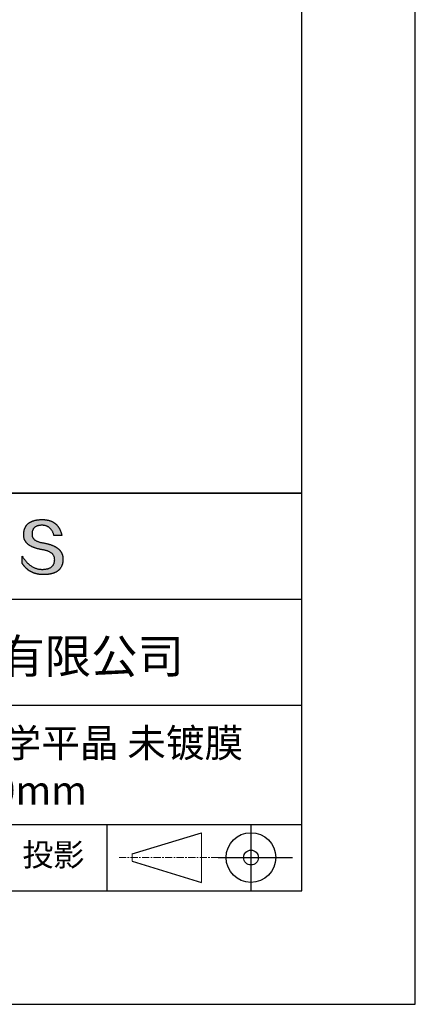
# Model space of a CAD drawing. Units: millimetres. Extents: x 0 to 297, y -2 to 208.
# Drawn here: x 262 to 297, y -2 to 85 of the extents above; entities that cross this region are included whole.
import ezdxf

# ---------------------------------------------------------------- set-up
doc = ezdxf.new("R2010")
doc.units = ezdxf.units.MM
doc.linetypes.add('CENTER', pattern=[10.16, 6.35, -1.27, 1.27, -1.27])
for name, color, linetype in [('1轮廓实线层', 7, 'Continuous'), ('6文字层', 3, 'Continuous'), ('细实线层', 7, 'Continuous')]:
    doc.layers.add(name, color=color, linetype=linetype)
doc.layers.add('3中心线层', color=1, linetype='CENTER', lineweight=9)
doc.layers.add('粗实线层', color=7, linetype='Continuous', lineweight=25)

# ---------------------------------------------------------------- blocks, each defined once
blk = doc.blocks.new('*X6')
at = {"layer": '粗实线层'}
for p, q in [((138.5, -95), (138.5, 95)), ((-138.5, -95), (138.5, -95))]:
    blk.add_line(p, q, dxfattribs=at)
at = {"layer": '细实线层'}
for p, q in [((148.5, -105), (148.5, 105)), ((-148.5, -105), (148.5, -105))]:
    blk.add_line(p, q, dxfattribs=at)

msp = doc.modelspace()

# ---------------------------------------------------------------- hatches: boundary and pattern name
msp.add_hatch(color=256).paths.add_polyline_path([(265.4719, 37.804), (265.4609, 37.834), (265.449, 37.8636), (265.4362, 37.8927), (265.4225, 37.9215), (265.408, 37.9499), (265.3927, 37.9779), (265.3764, 38.0055), (265.3593, 38.0326), (265.3414, 38.0594), (265.3225, 38.0858), (265.3028, 38.1117), (265.2823, 38.1373), (265.2608, 38.1624), (265.2386, 38.1871), (265.2154, 38.2115), (265.1914, 38.2354), (265.1665, 38.2589), (265.1407, 38.282), (265.1141, 38.3048), (265.0867, 38.3271), (265.0583, 38.349), (265.0291, 38.3705), (264.999, 38.3916), (264.9681, 38.4123), (264.9363, 38.4326), (264.9036, 38.4524), (264.8701, 38.4719), (264.8357, 38.491), (264.8004, 38.5097), (264.7643, 38.5279), (264.7273, 38.5458), (264.6894, 38.5632), (264.6507, 38.5803), (264.6111, 38.5969), (264.5707, 38.6132), (264.5294, 38.629), (264.4872, 38.6444), (264.4441, 38.6595), (264.4002, 38.6741), (264.3554, 38.6883), (264.3098, 38.7021), (264.2633, 38.7155), (264.2159, 38.7285), (264.1677, 38.7411), (264.1186, 38.7533), (264.0686, 38.7651), (264.0178, 38.7765), (263.9661, 38.7874), (263.9135, 38.798), (263.8601, 38.8082), (263.8058, 38.818), (263.7419, 38.828), (263.6802, 38.8389), (263.6205, 38.8508), (263.563, 38.8636), (263.5075, 38.8773), (263.4542, 38.892), (263.403, 38.9077), (263.3539, 38.9243), (263.3069, 38.9418), (263.262, 38.9602), (263.2192, 38.9796), (263.1785, 39), (263.1399, 39.0212), (263.1035, 39.0434), (263.0691, 39.0666), (263.0369, 39.0907), (263.0067, 39.1157), (262.9787, 39.1417), (262.9528, 39.1686), (262.929, 39.1964), (262.9073, 39.2252), (262.8877, 39.2549), (262.8702, 39.2856), (262.8548, 39.3172), (262.8416, 39.3498), (262.8304, 39.3832), (262.8214, 39.4177), (262.8144, 39.453), (262.8096, 39.4893), (262.8069, 39.5266), (262.8063, 39.5648), (262.8078, 39.6039), (262.8099, 39.6509), (262.8136, 39.6964), (262.8189, 39.7404), (262.8259, 39.7829), (262.8345, 39.824), (262.8447, 39.8635), (262.8566, 39.9016), (262.8701, 39.9381), (262.8852, 39.9732), (262.902, 40.0068), (262.9204, 40.0388), (262.9404, 40.0694), (262.962, 40.0985), (262.9853, 40.1262), (263.0103, 40.1523), (263.0368, 40.1769), (263.065, 40.2), (263.0948, 40.2217), (263.1263, 40.2418), (263.1594, 40.2605), (263.1941, 40.2776), (263.2304, 40.2933), (263.2684, 40.3075), (263.308, 40.3202), (263.3493, 40.3314), (263.3921, 40.3411), (263.4366, 40.3493), (263.4828, 40.356), (263.5305, 40.3612), (263.5799, 40.365), (263.6309, 40.3672), (263.6836, 40.368), (263.7339, 40.3671), (263.7831, 40.3645), (263.8312, 40.3601), (263.8782, 40.354), (263.9241, 40.3461), (263.9689, 40.3365), (264.0126, 40.3251), (264.0551, 40.312), (264.0966, 40.2971), (264.1369, 40.2805), (264.1761, 40.2622), (264.2142, 40.2421), (264.2512, 40.2202), (264.2871, 40.1966), (264.3219, 40.1712), (264.3556, 40.1441), (264.3881, 40.1153), (264.4195, 40.0847), (264.4498, 40.0524), (264.4791, 40.0183), (264.5071, 39.9824), (264.5341, 39.9448), (264.56, 39.9055), (264.5847, 39.8644), (264.6084, 39.8216), (264.6309, 39.777), (264.6523, 39.7307), (264.6726, 39.6826), (264.6918, 39.6328), (264.7098, 39.5813), (264.7268, 39.5279), (264.7426, 39.4729), (265.435, 39.4729), (265.4258, 39.5162), (265.416, 39.5588), (265.4057, 39.6008), (265.3947, 39.642), (265.3832, 39.6826), (265.3711, 39.7225), (265.3585, 39.7617), (265.3452, 39.8003), (265.3314, 39.8381), (265.317, 39.8753), (265.302, 39.9118), (265.2865, 39.9476), (265.2704, 39.9828), (265.2537, 40.0172), (265.2364, 40.051), (265.2185, 40.0841), (265.2001, 40.1165), (265.1811, 40.1482), (265.1615, 40.1792), (265.1414, 40.2096), (265.1206, 40.2393), (265.0993, 40.2683), (265.0774, 40.2966), (265.055, 40.3242), (265.0319, 40.3511), (265.0083, 40.3774), (264.9841, 40.403), (264.9594, 40.4279), (264.934, 40.4521), (264.9081, 40.4757), (264.8816, 40.4985), (264.8545, 40.5207), (264.8269, 40.5422), (264.7986, 40.563), (264.7698, 40.5831), (264.7405, 40.6026), (264.7105, 40.6213), (264.68, 40.6394), (264.6489, 40.6568), (264.6172, 40.6735), (264.5849, 40.6896), (264.5521, 40.7049), (264.5186, 40.7196), (264.4846, 40.7336), (264.4501, 40.7469), (264.4149, 40.7595), (264.3792, 40.7715), (264.3429, 40.7827), (264.306, 40.7933), (264.2686, 40.8032), (264.2305, 40.8124), (264.1919, 40.8209), (264.1527, 40.8288), (264.113, 40.8359), (264.0726, 40.8424), (264.0317, 40.8482), (263.9902, 40.8533), (263.9481, 40.8578), (263.9055, 40.8615), (263.8622, 40.8646), (263.8184, 40.867), (263.7741, 40.8687), (263.7291, 40.8697), (263.6836, 40.8701), (263.6349, 40.8691), (263.587, 40.8675), (263.5399, 40.8653), (263.4935, 40.8625), (263.4478, 40.8592), (263.4029, 40.8552), (263.3587, 40.8506), (263.3153, 40.8455), (263.2726, 40.8397), (263.2307, 40.8334), (263.1895, 40.8264), (263.1491, 40.8189), (263.1094, 40.8107), (263.0705, 40.802), (263.0323, 40.7926), (262.9948, 40.7827), (262.9581, 40.7722), (262.9222, 40.761), (262.8869, 40.7493), (262.8525, 40.737), (262.8188, 40.7241), (262.7858, 40.7106), (262.7536, 40.6964), (262.7221, 40.6817), (262.6913, 40.6664), (262.6614, 40.6505), (262.6321, 40.634), (262.6036, 40.6169), (262.5759, 40.5992), (262.5489, 40.5809), (262.5226, 40.562), (262.4971, 40.5426), (262.4723, 40.5225), (262.4483, 40.5018), (262.4251, 40.4805), (262.4025, 40.4587), (262.3807, 40.4362), (262.3597, 40.4131), (262.3394, 40.3895), (262.3199, 40.3652), (262.3011, 40.3403), (262.283, 40.3149), (262.2657, 40.2888), (262.2492, 40.2622), (262.2334, 40.2349), (262.2183, 40.2071), (262.204, 40.1787), (262.1904, 40.1496), (262.1776, 40.12), (262.1655, 40.0898), (262.1542, 40.0589), (262.1436, 40.0275), (262.1337, 39.9955), (262.1246, 39.9629), (262.1163, 39.9297), (262.1087, 39.8959), (262.1018, 39.8614), (262.0957, 39.8264), (262.0903, 39.7908), (262.0857, 39.7546), (262.0818, 39.7178), (262.0787, 39.6804), (262.0763, 39.6425), (262.0747, 39.6039), (262.0726, 39.5693), (262.0714, 39.5351), (262.071, 39.5013), (262.0716, 39.4679), (262.0731, 39.435), (262.0755, 39.4024), (262.0787, 39.3702), (262.0829, 39.3385), (262.088, 39.3071), (262.0939, 39.2762), (262.1007, 39.2456), (262.1085, 39.2155), (262.1171, 39.1858), (262.1267, 39.1564), (262.1371, 39.1275), (262.1484, 39.099), (262.1606, 39.0709), (262.1737, 39.0432), (262.1877, 39.0159), (262.2026, 38.989), (262.2184, 38.9625), (262.2351, 38.9364), (262.2527, 38.9107), (262.2712, 38.8854), (262.2906, 38.8606), (262.3109, 38.8361), (262.332, 38.812), (262.3541, 38.7884), (262.377, 38.7651), (262.4009, 38.7423), (262.4256, 38.7198), (262.4513, 38.6978), (262.4778, 38.6762), (262.5053, 38.6549), (262.5336, 38.6341), (262.5628, 38.6137), (262.5929, 38.5937), (262.624, 38.5741), (262.6559, 38.5549), (262.6887, 38.5361), (262.7224, 38.5177), (262.757, 38.4997), (262.7925, 38.4822), (262.8288, 38.465), (262.8661, 38.4482), (262.9043, 38.4319), (262.9434, 38.4159), (262.9834, 38.4003), (263.0242, 38.3852), (263.066, 38.3705), (263.1086, 38.3561), (263.1522, 38.3422), (263.1966, 38.3287), (263.242, 38.3156), (263.2882, 38.3028), (263.3353, 38.2905), (263.3834, 38.2786), (263.4323, 38.2671), (263.4821, 38.256), (263.5328, 38.2454), (263.5844, 38.2351), (263.6369, 38.2252), (263.6903, 38.2157), (263.7446, 38.2067), (263.8098, 38.1952), (263.8728, 38.1828), (263.9338, 38.1693), (263.9928, 38.1548), (264.0496, 38.1392), (264.1045, 38.1227), (264.1572, 38.1051), (264.2079, 38.0865), (264.2565, 38.0669), (264.303, 38.0462), (264.3475, 38.0246), (264.3899, 38.0019), (264.4302, 37.9782), (264.4685, 37.9535), (264.5047, 37.9277), (264.5388, 37.9009), (264.5709, 37.8731), (264.6009, 37.8443), (264.6288, 37.8145), (264.6547, 37.7836), (264.6785, 37.7517), (264.7002, 37.7188), (264.7199, 37.6849), (264.7375, 37.6499), (264.753, 37.6139), (264.7664, 37.5769), (264.7778, 37.5389), (264.7871, 37.4999), (264.7944, 37.4598), (264.7995, 37.4187), (264.8026, 37.3766), (264.8037, 37.3334), (264.8014, 37.2824), (264.7971, 37.2329), (264.7907, 37.1849), (264.7823, 37.1386), (264.7719, 37.0938), (264.7595, 37.0507), (264.745, 37.009), (264.7285, 36.969), (264.71, 36.9306), (264.6894, 36.8937), (264.6668, 36.8584), (264.6422, 36.8247), (264.6156, 36.7926), (264.5869, 36.762), (264.5563, 36.733), (264.5235, 36.7056), (264.4888, 36.6798), (264.452, 36.6556), (264.4132, 36.6329), (264.3724, 36.6118), (264.3295, 36.5923), (264.2847, 36.5744), (264.2377, 36.5581), (264.1888, 36.5433), (264.1378, 36.5301), (264.0848, 36.5185), (264.0298, 36.5085), (263.9728, 36.5), (263.9137, 36.4932), (263.8526, 36.4879), (263.7895, 36.4842), (263.7243, 36.482), (263.656, 36.4845), (263.5885, 36.4891), (263.5218, 36.4959), (263.456, 36.5048), (263.3911, 36.516), (263.3269, 36.5293), (263.2636, 36.5448), (263.2011, 36.5624), (263.1395, 36.5823), (263.0787, 36.6043), (263.0187, 36.6285), (262.9596, 36.6549), (262.9013, 36.6834), (262.8438, 36.7141), (262.7872, 36.747), (262.7314, 36.7821), (262.6765, 36.8193), (262.6224, 36.8588), (262.5691, 36.9004), (262.5166, 36.9441), (262.465, 36.9901), (262.4142, 37.0382), (262.3643, 37.0885), (262.3152, 37.141), (262.2669, 37.1956), (262.2195, 37.2525), (262.1729, 37.3115), (262.1271, 37.3726), (262.0822, 37.436), (262.0381, 37.5015), (261.9949, 37.5692), (261.9524, 37.6391), (261.9524, 37.006), (261.9717, 36.9755), (261.9913, 36.9455), (262.0112, 36.916), (262.0314, 36.887), (262.0519, 36.8585), (262.0727, 36.8304), (262.0939, 36.8028), (262.1154, 36.7757), (262.1372, 36.7491), (262.1593, 36.723), (262.1817, 36.6973), (262.2044, 36.6721), (262.2275, 36.6474), (262.2509, 36.6232), (262.2746, 36.5994), (262.2986, 36.5762), (262.323, 36.5534), (262.3476, 36.5311), (262.3726, 36.5093), (262.3979, 36.4879), (262.4235, 36.467), (262.4494, 36.4467), (262.4757, 36.4268), (262.5023, 36.4073), (262.5291, 36.3884), (262.5563, 36.3699), (262.5839, 36.3519), (262.6117, 36.3344), (262.6399, 36.3174), (262.6683, 36.3008), (262.6971, 36.2848), (262.7263, 36.2692), (262.7557, 36.2541), (262.7854, 36.2394), (262.8155, 36.2253), (262.8459, 36.2116), (262.8766, 36.1984), (262.9076, 36.1857), (262.939, 36.1735), (262.9706, 36.1617), (263.0026, 36.1505), (263.0349, 36.1397), (263.0675, 36.1294), (263.1005, 36.1195), (263.1337, 36.1102), (263.1673, 36.1013), (263.2012, 36.0929), (263.2354, 36.085), (263.2699, 36.0775), (263.3048, 36.0706), (263.3399, 36.0641), (263.3754, 36.0581), (263.4112, 36.0526), (263.4473, 36.0476), (263.4838, 36.043), (263.5205, 36.0389), (263.5576, 36.0353), (263.595, 36.0322), (263.6327, 36.0296), (263.6708, 36.0274), (263.7091, 36.0257), (263.7478, 36.0245), (263.7868, 36.0238), (263.8261, 36.0236), (263.8785, 36.0239), (263.9301, 36.0249), (263.9809, 36.0266), (264.0309, 36.0289), (264.08, 36.0318), (264.1284, 36.0355), (264.1759, 36.0398), (264.2226, 36.0447), (264.2685, 36.0504), (264.3135, 36.0566), (264.3578, 36.0636), (264.4012, 36.0712), (264.4439, 36.0794), (264.4857, 36.0884), (264.5267, 36.0979), (264.5669, 36.1082), (264.6062, 36.1191), (264.6448, 36.1307), (264.6825, 36.1429), (264.7195, 36.1558), (264.7556, 36.1693), (264.7909, 36.1835), (264.8253, 36.1984), (264.859, 36.2139), (264.8918, 36.2301), (264.9239, 36.247), (264.9551, 36.2645), (264.9855, 36.2827), (265.0151, 36.3015), (265.0438, 36.321), (265.0718, 36.3412), (265.0989, 36.362), (265.1252, 36.3835), (265.1507, 36.4056), (265.1754, 36.4284), (265.1993, 36.4519), (265.2224, 36.476), (265.2446, 36.5008), (265.2661, 36.5262), (265.2867, 36.5523), (265.3065, 36.5791), (265.3255, 36.6065), (265.3436, 36.6346), (265.361, 36.6634), (265.3775, 36.6928), (265.3932, 36.7229), (265.4081, 36.7536), (265.4222, 36.785), (265.4355, 36.817), (265.448, 36.8497), (265.4596, 36.8831), (265.4704, 36.9172), (265.4805, 36.9519), (265.4897, 36.9872), (265.498, 37.0232), (265.5056, 37.0599), (265.5124, 37.0972), (265.5183, 37.1352), (265.5234, 37.1739), (265.5277, 37.2132), (265.5312, 37.2532), (265.5339, 37.2938), (265.5357, 37.3351), (265.5368, 37.3771), (265.537, 37.4124), (265.5363, 37.4472), (265.5348, 37.4817), (265.5324, 37.5157), (265.5291, 37.5494), (265.525, 37.5826), (265.52, 37.6154), (265.5142, 37.6479), (265.5074, 37.6799), (265.4999, 37.7115), (265.4914, 37.7427), (265.4821, 37.7735), (265.4799, 37.78)])

# ---------------------------------------------------------------- linework, layer by layer
for points in [[(262.0747, 39.6039), (262.0763, 39.6425), (262.0787, 39.6804), (262.0818, 39.7178), (262.0857, 39.7546), (262.0903, 39.7908), (262.0957, 39.8264), (262.1018, 39.8614), (262.1087, 39.8959), (262.1163, 39.9297), (262.1246, 39.9629), (262.1337, 39.9955), (262.1436, 40.0275), (262.1542, 40.0589), (262.1655, 40.0898), (262.1776, 40.12), (262.1904, 40.1496), (262.204, 40.1787), (262.2183, 40.2071), (262.2334, 40.2349), (262.2492, 40.2622), (262.2657, 40.2888), (262.283, 40.3149), (262.3011, 40.3403), (262.3199, 40.3652), (262.3394, 40.3895), (262.3597, 40.4131), (262.3807, 40.4362), (262.4025, 40.4587), (262.4251, 40.4805), (262.4483, 40.5018), (262.4723, 40.5225), (262.4971, 40.5426), (262.5226, 40.562), (262.5489, 40.5809), (262.5759, 40.5992), (262.6036, 40.6169), (262.6321, 40.634), (262.6614, 40.6505), (262.6913, 40.6664), (262.7221, 40.6817), (262.7536, 40.6964), (262.7858, 40.7106), (262.8188, 40.7241), (262.8525, 40.737), (262.8869, 40.7493), (262.9222, 40.761), (262.9581, 40.7722), (262.9948, 40.7827), (263.0323, 40.7926), (263.0705, 40.802), (263.1094, 40.8107), (263.1491, 40.8189), (263.1895, 40.8264), (263.2307, 40.8334), (263.2726, 40.8397), (263.3153, 40.8455), (263.3587, 40.8506), (263.4029, 40.8552), (263.4478, 40.8592), (263.4935, 40.8625), (263.5399, 40.8653), (263.587, 40.8675), (263.6349, 40.8691), (263.6836, 40.8701)], [(263.6836, 40.8701), (263.7291, 40.8697), (263.7741, 40.8687), (263.8184, 40.867), (263.8622, 40.8646), (263.9055, 40.8615), (263.9481, 40.8578), (263.9902, 40.8533), (264.0317, 40.8482), (264.0726, 40.8424), (264.113, 40.8359), (264.1527, 40.8288), (264.1919, 40.8209), (264.2305, 40.8124), (264.2686, 40.8032), (264.306, 40.7933), (264.3429, 40.7827), (264.3792, 40.7715), (264.4149, 40.7595), (264.4501, 40.7469), (264.4846, 40.7336), (264.5186, 40.7196), (264.5521, 40.7049), (264.5849, 40.6896), (264.6172, 40.6735), (264.6489, 40.6568), (264.68, 40.6394), (264.7105, 40.6213), (264.7405, 40.6026), (264.7698, 40.5831), (264.7986, 40.563), (264.8269, 40.5422), (264.8545, 40.5207), (264.8816, 40.4985), (264.9081, 40.4757), (264.934, 40.4521), (264.9594, 40.4279), (264.9841, 40.403), (265.0083, 40.3774), (265.0319, 40.3511), (265.055, 40.3242), (265.0774, 40.2966), (265.0993, 40.2683), (265.1206, 40.2393), (265.1414, 40.2096), (265.1615, 40.1792), (265.1811, 40.1482), (265.2001, 40.1165), (265.2185, 40.0841), (265.2364, 40.051), (265.2537, 40.0172), (265.2704, 39.9828), (265.2865, 39.9476), (265.302, 39.9118), (265.317, 39.8753), (265.3314, 39.8381), (265.3452, 39.8003), (265.3585, 39.7617), (265.3711, 39.7225), (265.3832, 39.6826), (265.3947, 39.642), (265.4057, 39.6008), (265.416, 39.5588), (265.4258, 39.5162), (265.435, 39.4729)], [(264.7426, 39.4729), (264.7268, 39.5279), (264.7098, 39.5813), (264.6918, 39.6328), (264.6726, 39.6826), (264.6523, 39.7307), (264.6309, 39.777), (264.6084, 39.8216), (264.5847, 39.8644), (264.56, 39.9055), (264.5341, 39.9448), (264.5071, 39.9824), (264.4791, 40.0183), (264.4498, 40.0524), (264.4195, 40.0847), (264.3881, 40.1153), (264.3556, 40.1441), (264.3219, 40.1712), (264.2871, 40.1966), (264.2512, 40.2202), (264.2142, 40.2421), (264.1761, 40.2622), (264.1369, 40.2805), (264.0966, 40.2971), (264.0551, 40.312), (264.0126, 40.3251), (263.9689, 40.3365), (263.9241, 40.3461), (263.8782, 40.354), (263.8312, 40.3601), (263.7831, 40.3645), (263.7339, 40.3671), (263.6836, 40.368), (263.6309, 40.3672), (263.5799, 40.365), (263.5305, 40.3612), (263.4828, 40.356), (263.4366, 40.3493), (263.3921, 40.3411), (263.3493, 40.3314), (263.308, 40.3202), (263.2684, 40.3075), (263.2304, 40.2933), (263.1941, 40.2776), (263.1594, 40.2605), (263.1263, 40.2418), (263.0948, 40.2217), (263.065, 40.2), (263.0368, 40.1769), (263.0103, 40.1523), (262.9853, 40.1262), (262.962, 40.0985), (262.9404, 40.0694), (262.9204, 40.0388), (262.902, 40.0068), (262.8852, 39.9732), (262.8701, 39.9381), (262.8566, 39.9016), (262.8447, 39.8635), (262.8345, 39.824), (262.8259, 39.7829), (262.8189, 39.7404), (262.8136, 39.6964), (262.8099, 39.6509), (262.8078, 39.6039)], [(263.7446, 38.2067), (263.6903, 38.2157), (263.6369, 38.2252), (263.5844, 38.2351), (263.5328, 38.2454), (263.4821, 38.256), (263.4323, 38.2671), (263.3834, 38.2786), (263.3353, 38.2905), (263.2882, 38.3028), (263.242, 38.3156), (263.1966, 38.3287), (263.1522, 38.3422), (263.1086, 38.3561), (263.066, 38.3705), (263.0242, 38.3852), (262.9834, 38.4003), (262.9434, 38.4159), (262.9043, 38.4319), (262.8661, 38.4482), (262.8288, 38.465), (262.7925, 38.4822), (262.757, 38.4997), (262.7224, 38.5177), (262.6887, 38.5361), (262.6559, 38.5549), (262.624, 38.5741), (262.5929, 38.5937), (262.5628, 38.6137), (262.5336, 38.6341), (262.5053, 38.6549), (262.4778, 38.6762), (262.4513, 38.6978), (262.4256, 38.7198), (262.4009, 38.7423), (262.377, 38.7651), (262.3541, 38.7884), (262.332, 38.812), (262.3109, 38.8361), (262.2906, 38.8606), (262.2712, 38.8854), (262.2527, 38.9107), (262.2351, 38.9364), (262.2184, 38.9625), (262.2026, 38.989), (262.1877, 39.0159), (262.1737, 39.0432), (262.1606, 39.0709), (262.1484, 39.099), (262.1371, 39.1275), (262.1267, 39.1564), (262.1171, 39.1858), (262.1085, 39.2155), (262.1007, 39.2456), (262.0939, 39.2762), (262.088, 39.3071), (262.0829, 39.3385), (262.0787, 39.3702), (262.0755, 39.4024), (262.0731, 39.435), (262.0716, 39.4679), (262.071, 39.5013), (262.0714, 39.5351), (262.0726, 39.5693), (262.0747, 39.6039)], [(262.8078, 39.6039), (262.8063, 39.5648), (262.8069, 39.5266), (262.8096, 39.4893), (262.8144, 39.453), (262.8214, 39.4177), (262.8304, 39.3832), (262.8416, 39.3498), (262.8548, 39.3172), (262.8702, 39.2856), (262.8877, 39.2549), (262.9073, 39.2252), (262.929, 39.1964), (262.9528, 39.1686), (262.9787, 39.1417), (263.0067, 39.1157), (263.0369, 39.0907), (263.0691, 39.0666), (263.1035, 39.0434), (263.1399, 39.0212), (263.1785, 39), (263.2192, 38.9796), (263.262, 38.9602), (263.3069, 38.9418), (263.3539, 38.9243), (263.403, 38.9077), (263.4542, 38.892), (263.5075, 38.8773), (263.563, 38.8636), (263.6205, 38.8508), (263.6802, 38.8389), (263.7419, 38.828), (263.8058, 38.818)], [(265.435, 39.4729), (265.4345, 39.4729), (265.433, 39.4729), (265.4306, 39.4729), (265.4272, 39.4729), (265.423, 39.4729), (265.4179, 39.4729), (265.412, 39.4729), (265.4053, 39.4729), (265.3978, 39.4729), (265.3896, 39.4729), (265.3807, 39.4729), (265.3711, 39.4729), (265.3609, 39.4729), (265.3501, 39.4729), (265.3387, 39.4729), (265.3268, 39.4729), (265.3144, 39.4729), (265.3015, 39.4729), (265.2744, 39.4729), (265.2458, 39.4729), (265.2159, 39.4729), (265.185, 39.4729), (265.1534, 39.4729), (265.0888, 39.4729), (265.0242, 39.4729), (264.9926, 39.4729), (264.9617, 39.4729), (264.9318, 39.4729), (264.9032, 39.4729), (264.8761, 39.4729), (264.8632, 39.4729), (264.8508, 39.4729), (264.8389, 39.4729), (264.8275, 39.4729), (264.8167, 39.4729), (264.8065, 39.4729), (264.797, 39.4729), (264.7881, 39.4729), (264.7799, 39.4729), (264.7724, 39.4729), (264.7657, 39.4729), (264.7597, 39.4729), (264.7546, 39.4729), (264.7504, 39.4729), (264.747, 39.4729), (264.7446, 39.4729), (264.7431, 39.4729), (264.7426, 39.4729)], [(264.8037, 37.3334), (264.8026, 37.3766), (264.7995, 37.4187), (264.7944, 37.4598), (264.7871, 37.4999), (264.7778, 37.5389), (264.7664, 37.5769), (264.753, 37.6139), (264.7375, 37.6499), (264.7199, 37.6849), (264.7002, 37.7188), (264.6785, 37.7517), (264.6547, 37.7836), (264.6288, 37.8145), (264.6009, 37.8443), (264.5709, 37.8731), (264.5388, 37.9009), (264.5047, 37.9277), (264.4685, 37.9535), (264.4302, 37.9782), (264.3899, 38.0019), (264.3475, 38.0246), (264.303, 38.0462), (264.2565, 38.0669), (264.2079, 38.0865), (264.1572, 38.1051), (264.1045, 38.1227), (264.0496, 38.1392), (263.9928, 38.1548), (263.9338, 38.1693), (263.8728, 38.1828), (263.8098, 38.1952), (263.7446, 38.2067)], [(263.8058, 38.818), (263.8601, 38.8082), (263.9135, 38.798), (263.9661, 38.7874), (264.0178, 38.7765), (264.0686, 38.7651), (264.1186, 38.7533), (264.1677, 38.7411), (264.2159, 38.7285), (264.2633, 38.7155), (264.3098, 38.7021), (264.3554, 38.6883), (264.4002, 38.6741), (264.4441, 38.6595), (264.4872, 38.6444), (264.5294, 38.629), (264.5707, 38.6132), (264.6111, 38.5969), (264.6507, 38.5803), (264.6894, 38.5632), (264.7273, 38.5458), (264.7643, 38.5279), (264.8004, 38.5097), (264.8357, 38.491), (264.8701, 38.4719), (264.9036, 38.4524), (264.9363, 38.4326), (264.9681, 38.4123), (264.999, 38.3916), (265.0291, 38.3705), (265.0583, 38.349), (265.0867, 38.3271), (265.1141, 38.3048), (265.1407, 38.282), (265.1665, 38.2589), (265.1914, 38.2354), (265.2154, 38.2115), (265.2386, 38.1871), (265.2608, 38.1624), (265.2823, 38.1373), (265.3028, 38.1117), (265.3225, 38.0858), (265.3414, 38.0594), (265.3593, 38.0326), (265.3764, 38.0055), (265.3927, 37.9779), (265.408, 37.9499), (265.4225, 37.9215), (265.4362, 37.8927), (265.449, 37.8636), (265.4609, 37.834), (265.4719, 37.804), (265.4821, 37.7735), (265.4914, 37.7427), (265.4999, 37.7115), (265.5074, 37.6799), (265.5142, 37.6479), (265.52, 37.6154), (265.525, 37.5826), (265.5291, 37.5494), (265.5324, 37.5157), (265.5348, 37.4817), (265.5363, 37.4472), (265.537, 37.4124), (265.5368, 37.3771)], [(261.9524, 37.6391), (261.9949, 37.5692), (262.0381, 37.5015), (262.0822, 37.436), (262.1271, 37.3726), (262.1729, 37.3115), (262.2195, 37.2525), (262.2669, 37.1956), (262.3152, 37.141), (262.3643, 37.0885), (262.4142, 37.0382), (262.465, 36.9901), (262.5166, 36.9441), (262.5691, 36.9004), (262.6224, 36.8588), (262.6765, 36.8193), (262.7314, 36.7821), (262.7872, 36.747), (262.8438, 36.7141), (262.9013, 36.6834), (262.9596, 36.6549), (263.0187, 36.6285), (263.0787, 36.6043), (263.1395, 36.5823), (263.2011, 36.5624), (263.2636, 36.5448), (263.3269, 36.5293), (263.3911, 36.516), (263.456, 36.5048), (263.5218, 36.4959), (263.5885, 36.4891), (263.656, 36.4845), (263.7243, 36.482)], [(261.9524, 37.006), (261.9524, 37.0064), (261.9524, 37.0078), (261.9524, 37.01), (261.9524, 37.0131), (261.9524, 37.017), (261.9524, 37.0216), (261.9524, 37.027), (261.9524, 37.0332), (261.9524, 37.04), (261.9524, 37.0475), (261.9524, 37.0557), (261.9524, 37.0644), (261.9524, 37.0737), (261.9524, 37.0836), (261.9524, 37.094), (261.9524, 37.1049), (261.9524, 37.128), (261.9524, 37.1528), (261.9524, 37.179), (261.9524, 37.2063), (261.9524, 37.2345), (261.9524, 37.2635), (261.9524, 37.3225), (261.9524, 37.3816), (261.9524, 37.4105), (261.9524, 37.4388), (261.9524, 37.4661), (261.9524, 37.4922), (261.9524, 37.517), (261.9524, 37.5402), (261.9524, 37.551), (261.9524, 37.5614), (261.9524, 37.5713), (261.9524, 37.5807), (261.9524, 37.5894), (261.9524, 37.5975), (261.9524, 37.605), (261.9524, 37.6119), (261.9524, 37.618), (261.9524, 37.6234), (261.9524, 37.6281), (261.9524, 37.632), (261.9524, 37.635), (261.9524, 37.6373), (261.9524, 37.6386), (261.9524, 37.6391)], [(265.5368, 37.3771), (265.5357, 37.3351), (265.5339, 37.2938), (265.5312, 37.2532), (265.5277, 37.2132), (265.5234, 37.1739), (265.5183, 37.1352), (265.5124, 37.0972), (265.5056, 37.0599), (265.498, 37.0232), (265.4897, 36.9872), (265.4805, 36.9519), (265.4704, 36.9172), (265.4596, 36.8831), (265.448, 36.8497), (265.4355, 36.817), (265.4222, 36.785), (265.4081, 36.7536), (265.3932, 36.7229), (265.3775, 36.6928), (265.361, 36.6634), (265.3436, 36.6346), (265.3255, 36.6065), (265.3065, 36.5791), (265.2867, 36.5523), (265.2661, 36.5262), (265.2446, 36.5008), (265.2224, 36.476), (265.1993, 36.4519), (265.1754, 36.4284), (265.1507, 36.4056), (265.1252, 36.3835), (265.0989, 36.362), (265.0718, 36.3412), (265.0438, 36.321), (265.0151, 36.3015), (264.9855, 36.2827), (264.9551, 36.2645), (264.9239, 36.247), (264.8918, 36.2301), (264.859, 36.2139), (264.8253, 36.1984), (264.7909, 36.1835), (264.7556, 36.1693), (264.7195, 36.1558), (264.6825, 36.1429), (264.6448, 36.1307), (264.6062, 36.1191), (264.5669, 36.1082), (264.5267, 36.0979), (264.4857, 36.0884), (264.4439, 36.0794), (264.4012, 36.0712), (264.3578, 36.0636), (264.3135, 36.0566), (264.2685, 36.0504), (264.2226, 36.0447), (264.1759, 36.0398), (264.1284, 36.0355), (264.08, 36.0318), (264.0309, 36.0289), (263.9809, 36.0266), (263.9301, 36.0249), (263.8785, 36.0239), (263.8261, 36.0236), (263.7868, 36.0238), (263.7478, 36.0245), (263.7091, 36.0257), (263.6708, 36.0274), (263.6327, 36.0296), (263.595, 36.0322), (263.5576, 36.0353), (263.5205, 36.0389), (263.4838, 36.043), (263.4473, 36.0476), (263.4112, 36.0526), (263.3754, 36.0581), (263.3399, 36.0641), (263.3048, 36.0706), (263.2699, 36.0775), (263.2354, 36.085), (263.2012, 36.0929), (263.1673, 36.1013), (263.1337, 36.1102), (263.1005, 36.1195), (263.0675, 36.1294), (263.0349, 36.1397), (263.0026, 36.1505), (262.9706, 36.1617), (262.939, 36.1735), (262.9076, 36.1857), (262.8766, 36.1984), (262.8459, 36.2116), (262.8155, 36.2253), (262.7854, 36.2394), (262.7557, 36.2541), (262.7263, 36.2692), (262.6971, 36.2848), (262.6683, 36.3008), (262.6399, 36.3174), (262.6117, 36.3344), (262.5839, 36.3519), (262.5563, 36.3699), (262.5291, 36.3884), (262.5023, 36.4073), (262.4757, 36.4268), (262.4494, 36.4467), (262.4235, 36.467), (262.3979, 36.4879), (262.3726, 36.5093), (262.3476, 36.5311), (262.323, 36.5534), (262.2986, 36.5762), (262.2746, 36.5994), (262.2509, 36.6232), (262.2275, 36.6474), (262.2044, 36.6721), (262.1817, 36.6973), (262.1593, 36.723), (262.1372, 36.7491), (262.1154, 36.7757), (262.0939, 36.8028), (262.0727, 36.8304), (262.0519, 36.8585), (262.0314, 36.887), (262.0112, 36.916), (261.9913, 36.9455), (261.9717, 36.9755), (261.9524, 37.006)], [(263.7243, 36.482), (263.7895, 36.4842), (263.8526, 36.4879), (263.9137, 36.4932), (263.9728, 36.5), (264.0298, 36.5085), (264.0848, 36.5185), (264.1378, 36.5301), (264.1888, 36.5433), (264.2377, 36.5581), (264.2847, 36.5744), (264.3295, 36.5923), (264.3724, 36.6118), (264.4132, 36.6329), (264.452, 36.6556), (264.4888, 36.6798), (264.5235, 36.7056), (264.5563, 36.733), (264.5869, 36.762), (264.6156, 36.7926), (264.6422, 36.8247), (264.6668, 36.8584), (264.6894, 36.8937), (264.71, 36.9306), (264.7285, 36.969), (264.745, 37.009), (264.7595, 37.0507), (264.7719, 37.0938), (264.7823, 37.1386), (264.7907, 37.1849), (264.7971, 37.2329), (264.8014, 37.2824), (264.8037, 37.3334)]]:
    msp.add_lwpolyline(points)
at = {"layer": '1轮廓实线层'}
msp.add_line((146.5966, 8.1941), (286.5966, 8.1941), dxfattribs=at)
at = {"layer": '3中心线层', "color": 7}
for p, q in [((277.7509, 8.9271), (277.7509, 13.3021)), ((271.6259, 10.7865), (271.6259, 11.4427))]:
    msp.add_line(p, q, dxfattribs=at)
at = {"layer": '3中心线层', "color": 7, "ltscale": 0.1}
msp.add_line((270.4753, 11.1146), (279.1994, 11.1146), dxfattribs=at)
at = {"layer": '粗实线层'}
for p, q in [((211.5966, 43.1941), (286.5966, 43.1941)), ((286.5966, 43.1941), (211.5966, 43.1941)), ((211.5966, 33.8608), (286.5966, 33.8608)), ((211.5966, 24.5274), (286.5966, 24.5274)), ((211.5966, 14.0351), (286.5966, 14.0351))]:
    msp.add_line(p, q, dxfattribs=at)
at = {"layer": '细实线层'}
for p, q in [((269.4138, 14.0351), (269.4138, 8.1941)), ((282.1077, 14.0351), (282.1077, 8.1941)), ((271.6259, 11.4427), (277.7509, 13.3021)), ((271.6259, 10.7865), (277.7509, 8.9271)), ((279.2202, 11.1146), (285.7827, 11.1146))]:
    msp.add_line(p, q, dxfattribs=at)
for radius in [2.1875, 0.6562]:
    msp.add_circle((282.1077, 11.1146), radius, dxfattribs=at)

# ---------------------------------------------------------------- block references
at = {"layer": '粗实线层'}
msp.add_blockref('*X6', (148.0966, 103.1941), dxfattribs=at)

# ---------------------------------------------------------------- texts
at = {"layer": '6文字层', "attachment_point": 5}
for s, insert, char_height, width in [('{\\fMicrosoft YaHei|b0|i0|c134|p34;联合光科技（北京）有限公司}', (249.6012, 28.8419), 3, 54.938118), ('{\\fMicrosoft YaHei|b0|i0|c134|p34;石英高精度双面光学平晶 未镀膜^J\\fMicrosoft YaHei|b0|i0|c0|p34;D=\\fMicrosoft YaHei|b0|i0|c134|p34;203.20\\fMicrosoft YaHei|b0|i0|c0|p34;mm }', (257.1763, 19.1172), 2.5, 58.876346), ('{\\fSimSun|b0|i0|c134|p2;\\H0.91429x;投影} ', (264.6863, 11.3593), 2.1875, 17.848558)]:
    msp.add_mtext(s, dxfattribs=dict(at, insert=insert, char_height=char_height, width=width))

doc.saveas('drawing.dxf')
